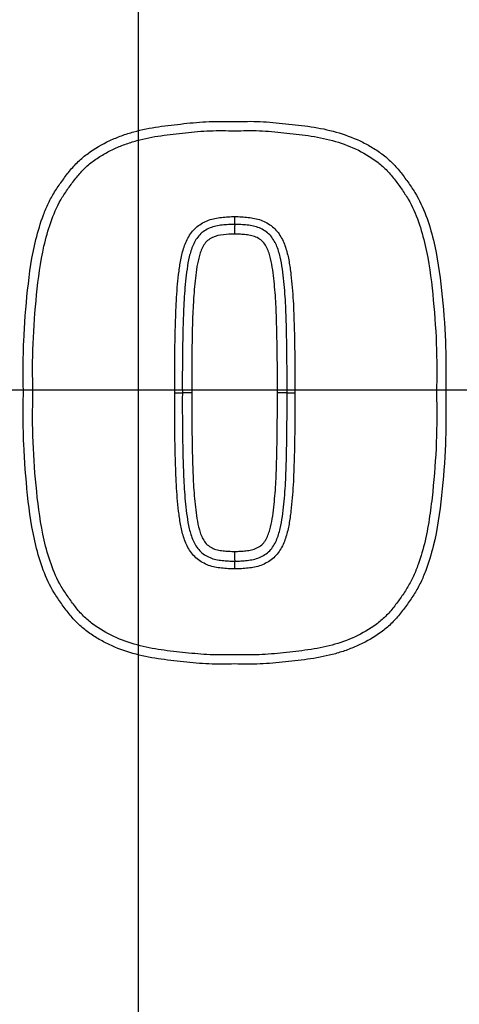
# Model space of a CAD drawing. Units: millimetres. Extents: x 0 to 594, y 0 to 420.
# Drawn here: x 120 to 123, y 336 to 342 of the extents above; entities that cross this region are included whole.
import ezdxf
from ezdxf.enums import TextEntityAlignment as Align
from ezdxf.lldxf.tags import DXFTag

# ---------------------------------------------------------------- set-up
doc = ezdxf.new("R2010")
doc.units = ezdxf.units.MM
for name, color, linetype in [('Default', 7, 'Continuous'), ('II3-04SHW-STD', 7, 'Continuous'), ('II345-04CAP-STD', 7, 'Continuous'), ('TSH-1', 7, 'Continuous')]:
    doc.layers.add(name, color=color, linetype=linetype)
doc.styles.add('SEACAD_Arial', font='arial.ttf')
tags = doc.linetypes.add('CENTER2', pattern=[28.575, 19.05, -3.175, 3.175, -3.175]).pattern_tags.tags
tags[10:11] = [DXFTag(74, 4), DXFTag(75, 0), DXFTag(340, '0'), DXFTag(46, 0.0), DXFTag(50, 0.0), DXFTag(44, 0.0), DXFTag(45, 0.0)]
tags[8:9] = [DXFTag(74, 4), DXFTag(75, 0), DXFTag(340, '0'), DXFTag(46, 0.0), DXFTag(50, 0.0), DXFTag(44, 0.0), DXFTag(45, 0.0)]
tags[6:7] = [DXFTag(74, 4), DXFTag(75, 0), DXFTag(340, '0'), DXFTag(46, 0.0), DXFTag(50, 0.0), DXFTag(44, 0.0), DXFTag(45, 0.0)]
tags[4:5] = [DXFTag(74, 4), DXFTag(75, 0), DXFTag(340, '0'), DXFTag(46, 0.0), DXFTag(50, 0.0), DXFTag(44, 0.0), DXFTag(45, 0.0)]
doc.dimstyles.new('ISO-InstDr', dxfattribs={"dimtxt": 3.2, "dimasz": 4.48, "dimexe": 1.6, "dimexo": 1.6, "dimgap": 0.8, "dimtad": 1, "dimdec": 0, "dimlfac": 10, "dimzin": 0, "dimdsep": 46, "dimtxsty": 'SEACAD_Arial', "dimblk1": '_SE_FILLED', "dimblk2": '_SE_FILLED', "dimsah": 1, "dimcen": 1.6, "dimadec": 0, "dimazin": 0, "dimtfac": 0.5, "dimtofl": 0, "dimtmove": 0, "dimatfit": 3, "dimfxl": 1, "dimtzin": 0, "dimarcsym": 0})

# ---------------------------------------------------------------- blocks, each defined once
blk = doc.blocks.new('SEANNOT_GROUP67')
at = {"layer": 'Default', "color": 7, "linetype": 'CENTER2'}
for p, q in [((121.1177, 346.005), (121.1177, 333.205)), ((127.5177, 339.605), (114.7177, 339.605))]:
    blk.add_line(p, q, dxfattribs=at)
blk = doc.blocks.new('SE4')
at = {"layer": 'II3-04SHW-STD', "color": 7, "linetype": 'Continuous'}
blk.add_arc((121.1177, 339.605), 7.9102, 180.60276, 159.77714, dxfattribs=at)
for points, knots in [([(117.2644, 347.6912), (117.7947, 347.9438), (118.3428, 348.1417), (119.1912, 348.3575), (119.4798, 348.4161), (120.0577, 348.5041), (120.3468, 348.5337), (121.2148, 348.5804), (121.7943, 348.5557), (122.9549, 348.3913), (123.5228, 348.2526), (124.3467, 347.9648), (124.6172, 347.8553), (124.95, 347.7011), (125.0164, 347.6698), (125.1527, 347.6156), (125.2222, 347.5914), (125.4317, 347.5283), (125.5735, 347.4986), (125.7892, 347.4724), (125.8617, 347.4667), (126.0076, 347.4615), (126.0812, 347.4625), (126.3015, 347.4625), (126.7419, 347.4624), (128.3571, 347.4623), (129.8253, 347.4622), (131.2936, 347.462), (131.7341, 347.462), (132.1746, 347.462), (132.3948, 347.4619), (132.4683, 347.4624), (132.6143, 347.4549), (132.687, 347.448), (132.9038, 347.4173), (133.0476, 347.3836), (133.3232, 347.2927), (133.4561, 347.2354), (133.7122, 347.097), (133.8354, 347.0154), (134.0619, 346.8346), (134.1668, 346.7346), (134.3591, 346.5154), (134.446, 346.3964), (134.5954, 346.1483), (134.6591, 346.0181), (134.8157, 345.6084), (134.8702, 345.3216), (134.8746, 344.8818), (134.8733, 344.7348), (134.8733, 344.4411), (134.8733, 344.0006), (134.8733, 342.3855), (134.8733, 340.3299), (134.8733, 338.5679), (134.8732, 337.9072), (134.8732, 337.8338), (134.8732, 337.687), (134.8743, 337.6134), (134.8685, 337.3939), (134.8517, 337.249), (134.7625, 336.8192), (134.6537, 336.5483), (134.3427, 336.0519), (134.147, 335.8363), (133.6817, 335.4781), (133.4231, 335.3442), (133.0036, 335.2141), (132.8617, 335.1836), (132.6458, 335.1569), (132.5733, 335.1511), (132.4272, 335.146), (132.3537, 335.1471), (131.9866, 335.147), (131.6929, 335.147), (131.2524, 335.1469), (131.105, 335.1503), (130.8153, 335.1264), (130.6723, 335.1022), (130.3905, 335.0294), (130.2512, 334.9801), (129.9863, 334.8599), (129.8594, 334.7888), (129.617, 334.6239), (129.4975, 334.5381), (129.2569, 334.3696), (128.896, 334.1169), (128.0539, 333.5273), (127.2118, 332.9377), (126.6103, 332.5166), (126.3697, 332.3481), (126.2501, 332.2629), (125.8851, 332.0166), (125.6331, 331.864), (124.8618, 331.4471), (124.3275, 331.2228), (123.2196, 330.8787), (122.6398, 330.7591), (121.4841, 330.6364), (120.905, 330.6314), (120.0344, 330.7087), (119.7424, 330.7491), (119.1688, 330.8574), (118.8866, 330.9251), (118.0533, 331.1682), (117.5155, 331.3829), (116.8662, 331.7194), (116.7381, 331.7917), (116.478, 331.9268), (116.3466, 331.9912), (115.9484, 332.1752), (115.6777, 332.2856), (115.2637, 332.4325), (115.1235, 332.4763), (114.8449, 332.5681), (114.7074, 332.618), (114.2999, 332.7795), (114.0352, 332.9028), (113.5196, 333.181), (113.2698, 333.3356), (112.7946, 333.6696), (112.5678, 333.8497), (112.1356, 334.2358), (111.9303, 334.4418), (111.5418, 334.8807), (111.361, 335.1111), (110.8644, 335.8261), (110.5908, 336.3373), (110.3766, 336.8843)], [0, 0, 0, 0, 0.03125, 0.03125, 0.046875, 0.046875, 0.0625, 0.0625, 0.09375, 0.09375, 0.125, 0.125, 0.140625, 0.140625, 0.144531, 0.144531, 0.148438, 0.148438, 0.15625, 0.15625, 0.160156, 0.160156, 0.164063, 0.164063, 0.171875, 0.1875, 0.25, 0.25, 0.265625, 0.273438, 0.273438, 0.277344, 0.277344, 0.28125, 0.28125, 0.289063, 0.289063, 0.296875, 0.296875, 0.304688, 0.304688, 0.3125, 0.3125, 0.320313, 0.320313, 0.328125, 0.328125, 0.34375, 0.34375, 0.351563, 0.351563, 0.359375, 0.375, 0.4375, 0.46875, 0.46875, 0.472656, 0.472656, 0.476563, 0.476563, 0.484375, 0.484375, 0.5, 0.5, 0.515625, 0.515625, 0.53125, 0.53125, 0.539063, 0.539063, 0.542969, 0.542969, 0.546875, 0.546875, 0.5625, 0.5625, 0.570313, 0.570313, 0.578125, 0.578125, 0.585938, 0.585938, 0.59375, 0.59375, 0.601563, 0.601563, 0.609375, 0.625, 0.65625, 0.664063, 0.664063, 0.671875, 0.671875, 0.6875, 0.6875, 0.71875, 0.71875, 0.75, 0.75, 0.78125, 0.78125, 0.796875, 0.796875, 0.8125, 0.8125, 0.84375, 0.84375, 0.851562, 0.851562, 0.859375, 0.859375, 0.875, 0.875, 0.882812, 0.882812, 0.890625, 0.890625, 0.90625, 0.90625, 0.921875, 0.921875, 0.9375, 0.9375, 0.953125, 0.953125, 0.96875, 0.96875, 1, 1, 1, 1]), ([(110.4697, 336.9207), (110.6819, 336.3787), (110.9533, 335.8724), (111.4461, 335.1644), (111.6256, 334.9362), (112.0111, 334.502), (112.2149, 334.2983), (112.6438, 333.9166), (112.869, 333.7387), (113.3408, 333.4089), (113.5885, 333.2565), (114.1015, 332.9817), (114.3656, 332.8598), (114.7719, 332.7007), (114.9088, 332.6517), (115.1856, 332.5619), (115.3242, 332.5175), (115.735, 332.3704), (116.0044, 332.2599), (116.4001, 332.0764), (116.5305, 332.0123), (116.7885, 331.8781), (116.9154, 331.8065), (117.5589, 331.4733), (118.0918, 331.2607), (118.9177, 331.0204), (119.1974, 330.9535), (119.7659, 330.8467), (120.0553, 330.8069), (120.9178, 330.7312), (121.4916, 330.737), (122.6368, 330.8601), (123.211, 330.9797), (124.3081, 331.3225), (124.8371, 331.5459), (125.6007, 331.9609), (125.8501, 332.1127), (126.2112, 332.3578), (126.3298, 332.4422), (126.5682, 332.6091), (127.1642, 333.0264), (127.7602, 333.4437), (128.4754, 333.9445), (128.7138, 334.1114), (129.1906, 334.4452), (129.4281, 334.6138), (129.9067, 334.9443), (130.1691, 335.0679), (130.5888, 335.1866), (130.7316, 335.2145), (130.947, 335.2386), (131.0192, 335.2437), (131.1642, 335.2479), (131.2371, 335.2469), (131.6008, 335.247), (131.8918, 335.247), (132.3283, 335.2471), (132.4744, 335.2434), (132.7615, 335.2682), (132.9029, 335.2936), (133.1815, 335.3704), (133.3181, 335.4221), (133.5762, 335.5477), (133.6992, 335.622), (134.0491, 335.8803), (134.2469, 336.0918), (134.5595, 336.5818), (134.6679, 336.8496), (134.7549, 337.277), (134.7707, 337.4218), (134.7754, 337.7125), (134.7734, 337.8581), (134.7734, 338.5856), (134.7734, 340.3317), (134.7734, 342.0777), (134.7734, 343.8238), (134.7734, 344.4058), (134.7734, 345.2788), (134.7243, 345.5635), (134.5711, 345.9706), (134.5083, 346.0998), (134.3599, 346.3455), (134.2733, 346.4632), (134.0814, 346.679), (133.9766, 346.777), (133.7496, 346.9535), (133.6261, 347.0325), (133.3703, 347.1648), (133.2374, 347.2187), (132.9616, 347.3023), (132.818, 347.3319), (132.5291, 347.3637), (132.3835, 347.362), (132.0925, 347.362), (131.656, 347.362), (130.0555, 347.3622), (128.6004, 347.3623), (127.1454, 347.3624), (126.7089, 347.3624), (126.2723, 347.3625), (126.0541, 347.3625), (125.9812, 347.3618), (125.8368, 347.3682), (125.7651, 347.3743), (125.5514, 347.4013), (125.4109, 347.4307), (125.1339, 347.513), (124.9983, 347.568), (124.6029, 347.7527), (124.3352, 347.862), (123.5195, 348.1496), (122.9575, 348.2884), (121.8073, 348.4543), (121.233, 348.4801), (120.3729, 348.4355), (120.0863, 348.4067), (119.5137, 348.3206), (119.2272, 348.2631), (118.3818, 348.0493), (117.8329, 347.8513), (117.3074, 347.601)], [0, 0, 0, 0, 0.03125, 0.03125, 0.046875, 0.046875, 0.0625, 0.0625, 0.078125, 0.078125, 0.09375, 0.09375, 0.109375, 0.109375, 0.117187, 0.117187, 0.125, 0.125, 0.140625, 0.140625, 0.148437, 0.148437, 0.15625, 0.15625, 0.1875, 0.1875, 0.203125, 0.203125, 0.21875, 0.21875, 0.25, 0.25, 0.28125, 0.28125, 0.3125, 0.3125, 0.328125, 0.328125, 0.335937, 0.335937, 0.34375, 0.375, 0.375, 0.390625, 0.390625, 0.40625, 0.40625, 0.421875, 0.421875, 0.429687, 0.429687, 0.433594, 0.433594, 0.4375, 0.4375, 0.453125, 0.453125, 0.460937, 0.460937, 0.46875, 0.46875, 0.476562, 0.476562, 0.484375, 0.484375, 0.5, 0.5, 0.515625, 0.515625, 0.523437, 0.523437, 0.53125, 0.53125, 0.5625, 0.625, 0.625, 0.65625, 0.65625, 0.671875, 0.671875, 0.679687, 0.679687, 0.6875, 0.6875, 0.695312, 0.695312, 0.703125, 0.703125, 0.710937, 0.710937, 0.71875, 0.71875, 0.726562, 0.726562, 0.734375, 0.75, 0.8125, 0.8125, 0.828125, 0.835937, 0.835937, 0.839844, 0.839844, 0.84375, 0.84375, 0.851562, 0.851562, 0.859375, 0.859375, 0.875, 0.875, 0.90625, 0.90625, 0.9375, 0.9375, 0.953125, 0.953125, 0.96875, 0.96875, 1, 1, 1, 1]), ([(113.1427, 339.5501), (113.1445, 339.2676), (113.1601, 338.9923), (113.2152, 338.4551), (113.2554, 338.1904), (113.3526, 337.6939), (113.4091, 337.461), (113.5391, 337.0069), (113.6129, 336.7853), (113.7887, 336.332), (113.8917, 336.0999), (114.1261, 335.6399), (114.2582, 335.4104), (114.5481, 334.9621), (114.7056, 334.7438), (115.0373, 334.3273), (115.2099, 334.1312), (115.4691, 333.8605), (115.5558, 333.7739), (115.7286, 333.6078), (115.8147, 333.5283), (115.9938, 333.3706), (116.0861, 333.293), (116.2789, 333.1391), (116.3802, 333.0622), (116.5901, 332.9117), (116.6979, 332.8387), (116.8645, 332.7326), (116.921, 332.6978), (117.0346, 332.6296), (117.0918, 332.5962), (117.3799, 332.4329), (117.6166, 332.3136), (118.3459, 331.99), (118.8473, 331.8246), (119.615, 331.6511), (119.8738, 331.6057), (120.3976, 331.54), (120.6638, 331.5197), (121.4568, 331.4986), (121.9806, 331.536), (123.0186, 331.7123), (123.5359, 331.8534), (124.2742, 332.1349), (124.5152, 332.2405), (124.8691, 332.4167), (124.9858, 332.4784), (125.2166, 332.6077), (125.3306, 332.6752), (125.67, 332.8887), (125.8839, 333.0402), (126.2873, 333.3578), (126.4791, 333.5263), (127.0007, 334.03), (127.2875, 334.3691), (127.5729, 334.7642), (127.6028, 334.8067), (127.6556, 334.8845), (127.6793, 334.9207), (127.7436, 335.0215), (127.7756, 335.0758), (127.8162, 335.1479), (127.8278, 335.1694), (127.8529, 335.2154), (127.8668, 335.2407), (127.9128, 335.3237), (127.949, 335.3885), (128.0107, 335.5013), (128.0324, 335.5412), (128.079, 335.6278), (128.1038, 335.6743), (128.1812, 335.8217), (128.2366, 335.9309), (128.3984, 336.2672), (128.5031, 336.5092), (128.686, 336.9943), (128.7661, 337.2406), (128.869, 337.6156), (128.9005, 337.7415), (128.9571, 337.9949), (128.9824, 338.1224), (129.0488, 338.5075), (129.0807, 338.7686), (129.1182, 339.2895), (129.1239, 339.5489), (129.1035, 340.3238), (129.0399, 340.8363), (128.8679, 341.5988), (128.7981, 341.8498), (128.676, 342.2184), (128.6324, 342.34), (128.5393, 342.5815), (128.4899, 342.7014), (128.333, 343.0579), (128.2161, 343.2929), (127.9612, 343.7495), (127.8247, 343.9685), (127.5378, 344.3868), (127.3883, 344.5854), (127.0728, 344.9676), (126.9092, 345.1484), (126.4096, 345.6566), (126.0656, 345.9484), (125.5791, 346.3113), (125.4214, 346.4204), (125.1215, 346.6161), (124.9785, 346.7033), (124.8088, 346.8017), (124.7758, 346.8206), (124.7022, 346.8614), (124.6628, 346.8826), (124.5333, 346.9496), (124.4297, 347), (124.2524, 347.0776), (124.1927, 347.1024), (124.0725, 347.1502), (124.0122, 347.1734), (123.8303, 347.2407), (123.708, 347.2826), (123.0917, 347.4777), (122.5915, 347.5845), (121.8319, 347.6736), (121.5772, 347.6914), (121.0643, 347.7027), (120.8049, 347.6961), (120.036, 347.6396), (119.5331, 347.5539), (118.5465, 347.2886), (118.059, 347.1067), (117.4805, 346.8249), (117.3662, 346.7658), (117.1969, 346.6731), (117.1408, 346.6415), (117.0293, 346.5769), (116.9738, 346.5439), (116.8094, 346.4431), (116.7016, 346.3728), (116.4952, 346.2304), (116.3976, 346.1591), (116.1162, 345.9433), (115.9435, 345.797), (115.6107, 345.4908), (115.443, 345.3248), (115.1181, 344.974), (114.9597, 344.7883), (114.6579, 344.3999), (114.5146, 344.1972), (114.25, 343.7825), (114.1282, 343.5693), (113.9146, 343.1514), (113.822, 342.9463), (113.7401, 342.7425)], [0, 0, 0, 0, 0.015625, 0.015625, 0.03125, 0.03125, 0.046875, 0.046875, 0.0625, 0.0625, 0.078125, 0.078125, 0.09375, 0.09375, 0.109375, 0.109375, 0.125, 0.125, 0.132812, 0.132812, 0.140625, 0.140625, 0.148437, 0.148437, 0.15625, 0.15625, 0.164062, 0.164062, 0.167969, 0.167969, 0.171875, 0.171875, 0.1875, 0.1875, 0.21875, 0.21875, 0.234375, 0.234375, 0.25, 0.25, 0.28125, 0.28125, 0.3125, 0.3125, 0.328125, 0.328125, 0.335938, 0.335938, 0.34375, 0.34375, 0.359375, 0.359375, 0.375, 0.375, 0.40625, 0.40625, 0.410156, 0.410156, 0.414063, 0.414063, 0.421875, 0.421875, 0.425781, 0.425781, 0.429688, 0.429688, 0.4375, 0.4375, 0.441406, 0.441406, 0.445313, 0.445313, 0.453125, 0.453125, 0.46875, 0.46875, 0.484375, 0.484375, 0.492188, 0.492188, 0.5, 0.5, 0.515625, 0.515625, 0.53125, 0.53125, 0.5625, 0.5625, 0.578125, 0.578125, 0.585938, 0.585938, 0.59375, 0.59375, 0.609375, 0.609375, 0.625, 0.625, 0.640625, 0.640625, 0.65625, 0.65625, 0.6875, 0.6875, 0.703125, 0.703125, 0.71875, 0.71875, 0.722656, 0.722656, 0.726563, 0.726563, 0.734375, 0.734375, 0.738281, 0.738281, 0.742188, 0.742188, 0.75, 0.75, 0.78125, 0.78125, 0.796875, 0.796875, 0.8125, 0.8125, 0.84375, 0.84375, 0.875, 0.875, 0.882813, 0.882813, 0.886719, 0.886719, 0.890625, 0.890625, 0.898438, 0.898438, 0.90625, 0.90625, 0.921875, 0.921875, 0.9375, 0.9375, 0.953125, 0.953125, 0.96875, 0.96875, 0.984375, 0.984375, 1, 1, 1, 1])]:
    blk.add_open_spline(points, degree=3, knots=knots, dxfattribs=at)
at = {"layer": 'II345-04CAP-STD', "color": 7, "linetype": 'Continuous'}
for p, q in [((121.3989, 339.5914), (121.3492, 339.5914)), ((121.8983, 339.5914), (121.8476, 339.5914))]:
    blk.add_line(p, q, dxfattribs=at)
blk.add_circle((121.1177, 339.605), 7.9, dxfattribs=at)
for centre, radius, start, end in [((121.1177, 339.605), 7.8855, 5.76122, 84.23878), ((121.1177, 339.605), 7.5031, 6.10963, 83.89037), ((121.1177, 339.605), 7.332, 6.26261, 83.73739), ((120.678, 340.5044), 0.9462, 358.1548, 0.6245), ((122.8025, 340.4359), 1.1794, 178.1523, 180.6244), ((121.1177, 339.605), 7.8855, 275.76122, 354.23878), ((121.1177, 339.605), 7.5031, 276.10963, 353.89037), ((121.1177, 339.605), 7.332, 276.26261, 353.73739), ((122.8035, 338.747), 1.1803, 179.3755, 181.8471), ((120.6773, 338.6784), 0.947, 359.3754, 1.8446)]:
    blk.add_arc(centre, radius, start, end, dxfattribs=at)
for centre, major_axis, ratio, start_param, end_param in [((121.3092, 339.5913), (-0.04, -0.0001), 0.000309, 1.574906, 3.141593), ((121.9383, 339.5913), (-0.04, 0.0001), 0.000233, 0.000002, 1.588435)]:
    blk.add_ellipse(centre, major_axis=major_axis, ratio=ratio, start_param=start_param, end_param=end_param, dxfattribs=at)
for points, knots in [([(120.5154, 339.5914), (120.5148, 339.6363), (120.5142, 339.6813), (120.5145, 339.771), (120.5154, 339.8159), (120.5211, 339.9503), (120.5282, 340.0399), (120.5471, 340.2186), (120.5597, 340.3074), (120.5919, 340.438), (120.6049, 340.4814), (120.6286, 340.5443), (120.6373, 340.5649), (120.6567, 340.605), (120.6675, 340.6245), (120.691, 340.6624), (120.7037, 340.6809), (120.7299, 340.7174), (120.7433, 340.7356), (120.7717, 340.7704), (120.7867, 340.7872), (120.8194, 340.8183), (120.8365, 340.8325), (120.8901, 340.8718), (120.9284, 340.8939), (120.989, 340.9221), (121.0098, 340.9307), (121.0517, 340.946), (121.0729, 340.9527), (121.1369, 340.9706), (121.1803, 340.9793), (121.2681, 340.9921), (121.3125, 340.9967), (121.401, 341.0063), (121.4453, 341.0108), (121.5341, 341.0145), (121.5787, 341.0135), (121.6232, 341.0127)], [0, 0, 0, 0, 0.0625, 0.0625, 0.125, 0.125, 0.25, 0.25, 0.375, 0.375, 0.4375, 0.4375, 0.46875, 0.46875, 0.5, 0.5, 0.53125, 0.53125, 0.5625, 0.5625, 0.59375, 0.59375, 0.625, 0.625, 0.6875, 0.6875, 0.71875, 0.71875, 0.75, 0.75, 0.8125, 0.8125, 0.875, 0.875, 0.9375, 0.9375, 1, 1, 1, 1]), ([(121.6232, 341.0127), (121.6681, 341.0136), (121.713, 341.0145), (121.8023, 341.0107), (121.8468, 341.0062), (121.9357, 340.9965), (121.9801, 340.9919), (122.0688, 340.9789), (122.113, 340.9698), (122.1992, 340.9453), (122.241, 340.93), (122.3012, 340.9016), (122.3209, 340.8912), (122.3594, 340.8684), (122.3784, 340.8559), (122.4141, 340.8292), (122.4311, 340.8148), (122.4628, 340.7839), (122.4775, 340.7672), (122.5055, 340.7324), (122.5189, 340.7143), (122.5449, 340.6778), (122.5574, 340.6594), (122.5923, 340.6025), (122.6112, 340.5623), (122.6426, 340.4783), (122.6554, 340.435), (122.6872, 340.3047), (122.6997, 340.2163), (122.7184, 340.0384), (122.7254, 339.9491), (122.7311, 339.8151), (122.732, 339.7704), (122.7322, 339.6809), (122.7317, 339.6362), (122.731, 339.5914)], [0, 0, 0, 0, 0.0625, 0.0625, 0.125, 0.125, 0.1875, 0.1875, 0.25, 0.25, 0.3125, 0.3125, 0.34375, 0.34375, 0.375, 0.375, 0.40625, 0.40625, 0.4375, 0.4375, 0.46875, 0.46875, 0.5, 0.5, 0.5625, 0.5625, 0.625, 0.625, 0.75, 0.75, 0.875, 0.875, 0.9375, 0.9375, 1, 1, 1, 1]), ([(120.5648, 339.5914), (120.5636, 339.6774), (120.5628, 339.7634), (120.5696, 339.9345), (120.5761, 340.0198), (120.5933, 340.19), (120.6043, 340.2749), (120.6329, 340.4011), (120.6446, 340.4432), (120.6729, 340.5249), (120.6898, 340.5644), (120.7221, 340.6202), (120.7339, 340.6383), (120.7588, 340.6739), (120.7716, 340.6916), (120.7982, 340.7259), (120.8121, 340.7425), (120.8422, 340.7733), (120.8584, 340.7875), (120.893, 340.8139), (120.9113, 340.8261), (120.9488, 340.8484), (120.968, 340.8586), (121.0073, 340.877), (121.0274, 340.8854), (121.0684, 340.9003), (121.0894, 340.9069), (121.1523, 340.9243), (121.1946, 340.9325), (121.2798, 340.9446), (121.3226, 340.949), (121.4081, 340.9583), (121.4509, 340.9625), (121.537, 340.966), (121.5804, 340.965), (121.6238, 340.9642)], [0, 0, 0, 0, 0.125, 0.125, 0.25, 0.25, 0.375, 0.375, 0.4375, 0.4375, 0.5, 0.5, 0.53125, 0.53125, 0.5625, 0.5625, 0.59375, 0.59375, 0.625, 0.625, 0.65625, 0.65625, 0.6875, 0.6875, 0.71875, 0.71875, 0.75, 0.75, 0.8125, 0.8125, 0.875, 0.875, 0.9375, 0.9375, 1, 1, 1, 1]), ([(121.6238, 340.9642), (121.667, 340.965), (121.7102, 340.966), (121.7962, 340.9626), (121.8389, 340.9583), (121.9244, 340.949), (121.9671, 340.9447), (122.0523, 340.9326), (122.0949, 340.9244), (122.1783, 340.9014), (122.2188, 340.8869), (122.2969, 340.8506), (122.3349, 340.8286), (122.3863, 340.7898), (122.4026, 340.7759), (122.4328, 340.7455), (122.4468, 340.7291), (122.4736, 340.6948), (122.4864, 340.6773), (122.5112, 340.6419), (122.5231, 340.6239), (122.5559, 340.5683), (122.5731, 340.5287), (122.602, 340.4465), (122.6137, 340.4045), (122.6427, 340.2785), (122.6539, 340.1933), (122.6712, 340.0223), (122.6779, 339.9365), (122.6847, 339.7641), (122.684, 339.6777), (122.6828, 339.5914)], [0, 0, 0, 0, 0.0625, 0.0625, 0.125, 0.125, 0.1875, 0.1875, 0.25, 0.25, 0.3125, 0.3125, 0.375, 0.375, 0.40625, 0.40625, 0.4375, 0.4375, 0.46875, 0.46875, 0.5, 0.5, 0.5625, 0.5625, 0.625, 0.625, 0.75, 0.75, 0.875, 0.875, 1, 1, 1, 1]), ([(121.3094, 339.5912), (121.3091, 339.6832), (121.3093, 339.7752), (121.312, 339.9131), (121.3132, 339.9591), (121.3164, 340.0509), (121.3186, 340.0969), (121.3248, 340.1655), (121.3272, 340.1884), (121.3324, 340.234), (121.3355, 340.2569), (121.3437, 340.3021), (121.3488, 340.3246), (121.3625, 340.3685), (121.3712, 340.3895), (121.3944, 340.4288), (121.4092, 340.4472), (121.4356, 340.4691), (121.4453, 340.4755), (121.4657, 340.4867), (121.4761, 340.4917), (121.4976, 340.5), (121.5089, 340.5031), (121.5317, 340.5075), (121.5432, 340.5093), (121.5663, 340.5118), (121.5778, 340.5126), (121.6009, 340.5143), (121.6126, 340.5148), (121.6242, 340.5147)], [0, 0, 0, 0, 0.25, 0.25, 0.375, 0.375, 0.5, 0.5, 0.5625, 0.5625, 0.625, 0.625, 0.6875, 0.6875, 0.75, 0.75, 0.8125, 0.8125, 0.84375, 0.84375, 0.875, 0.875, 0.90625, 0.90625, 0.9375, 0.9375, 0.96875, 0.96875, 1, 1, 1, 1]), ([(121.6242, 340.5147), (121.6359, 340.5148), (121.6475, 340.5143), (121.6707, 340.5125), (121.6823, 340.5118), (121.7054, 340.5093), (121.7169, 340.5075), (121.7398, 340.5031), (121.7511, 340.5), (121.7726, 340.4916), (121.783, 340.4866), (121.8033, 340.4753), (121.813, 340.469), (121.8394, 340.4471), (121.8542, 340.4286), (121.8773, 340.3893), (121.8859, 340.3683), (121.8996, 340.3245), (121.9047, 340.3019), (121.9129, 340.2568), (121.916, 340.234), (121.9213, 340.1883), (121.9236, 340.1654), (121.9298, 340.0968), (121.932, 340.0509), (121.9352, 339.959), (121.9365, 339.913), (121.9392, 339.7751), (121.9394, 339.6832), (121.939, 339.5912)], [0, 0, 0, 0, 0.03125, 0.03125, 0.0625, 0.0625, 0.09375, 0.09375, 0.125, 0.125, 0.15625, 0.15625, 0.1875, 0.1875, 0.25, 0.25, 0.3125, 0.3125, 0.375, 0.375, 0.4375, 0.4375, 0.5, 0.5, 0.625, 0.625, 0.75, 0.75, 1, 1, 1, 1]), ([(121.6238, 340.4739), (121.6128, 340.474), (121.6018, 340.4735), (121.58, 340.4718), (121.5691, 340.4711), (121.5473, 340.4688), (121.5365, 340.4671), (121.5149, 340.4627), (121.5044, 340.4595), (121.4844, 340.4508), (121.4746, 340.4458), (121.4561, 340.4341), (121.4478, 340.4272), (121.4329, 340.4116), (121.4262, 340.4028), (121.4146, 340.3846), (121.4096, 340.3751), (121.3966, 340.3456), (121.3904, 340.3247), (121.3804, 340.2826), (121.3767, 340.2613), (121.3706, 340.2184), (121.3683, 340.1969), (121.3638, 340.1538), (121.3617, 340.1323), (121.3568, 340.0676), (121.3553, 340.0243), (121.3525, 339.9378), (121.3514, 339.8945), (121.349, 339.7646), (121.3489, 339.678), (121.3492, 339.5914)], [0, 0, 0, 0, 0.03125, 0.03125, 0.0625, 0.0625, 0.09375, 0.09375, 0.125, 0.125, 0.15625, 0.15625, 0.1875, 0.1875, 0.21875, 0.21875, 0.25, 0.25, 0.3125, 0.3125, 0.375, 0.375, 0.4375, 0.4375, 0.5, 0.5, 0.625, 0.625, 0.75, 0.75, 1, 1, 1, 1]), ([(121.8983, 339.5914), (121.8986, 339.678), (121.8985, 339.7646), (121.8962, 339.8944), (121.8951, 339.9377), (121.8923, 340.0242), (121.8907, 340.0675), (121.8858, 340.1322), (121.8838, 340.1537), (121.8793, 340.1968), (121.877, 340.2183), (121.8709, 340.2612), (121.8671, 340.2825), (121.8572, 340.3246), (121.851, 340.3455), (121.838, 340.3748), (121.8331, 340.3843), (121.8215, 340.4025), (121.8148, 340.4113), (121.7999, 340.4271), (121.7916, 340.434), (121.7731, 340.4456), (121.7633, 340.4507), (121.7434, 340.4594), (121.7329, 340.4627), (121.7113, 340.467), (121.7004, 340.4688), (121.6786, 340.4711), (121.6677, 340.4718), (121.6513, 340.4731), (121.6458, 340.4735), (121.6348, 340.4739), (121.6292, 340.4739), (121.6238, 340.4739)], [0, 0, 0, 0, 0.25, 0.25, 0.375, 0.375, 0.5, 0.5, 0.5625, 0.5625, 0.625, 0.625, 0.6875, 0.6875, 0.75, 0.75, 0.78125, 0.78125, 0.8125, 0.8125, 0.84375, 0.84375, 0.875, 0.875, 0.90625, 0.90625, 0.9375, 0.9375, 0.96875, 0.96875, 0.984375, 0.984375, 1, 1, 1, 1]), ([(121.6232, 340.423), (121.6035, 340.4232), (121.5838, 340.4215), (121.5446, 340.4175), (121.5247, 340.4139), (121.4889, 340.3963), (121.4731, 340.3831), (121.4514, 340.349), (121.4443, 340.3301), (121.4277, 340.2722), (121.4223, 340.2324), (121.4134, 340.1526), (121.4097, 340.1126), (121.3983, 339.9124), (121.3984, 339.7519), (121.3989, 339.5914)], [0, 0, 0, 0, 0.0625, 0.0625, 0.125, 0.125, 0.1875, 0.1875, 0.25, 0.25, 0.375, 0.375, 0.5, 0.5, 1, 1, 1, 1]), ([(121.8476, 339.5914), (121.8478, 339.6714), (121.8478, 339.7514), (121.8459, 339.8714), (121.845, 339.9113), (121.8426, 339.9912), (121.8414, 340.0312), (121.8369, 340.111), (121.8332, 340.1509), (121.8244, 340.2305), (121.819, 340.2705), (121.8028, 340.3281), (121.7959, 340.3472), (121.7801, 340.3728), (121.7739, 340.3809), (121.7593, 340.3945), (121.7506, 340.3996), (121.7327, 340.4086), (121.7234, 340.4124), (121.7036, 340.4167), (121.6936, 340.4183), (121.6736, 340.4204), (121.6635, 340.4211), (121.6434, 340.4226), (121.6334, 340.4231), (121.6232, 340.423)], [0, 0, 0, 0, 0.25, 0.25, 0.375, 0.375, 0.5, 0.5, 0.625, 0.625, 0.75, 0.75, 0.8125, 0.8125, 0.84375, 0.84375, 0.875, 0.875, 0.90625, 0.90625, 0.9375, 0.9375, 0.96875, 0.96875, 1, 1, 1, 1]), ([(121.6232, 338.1702), (121.5784, 338.1693), (121.5335, 338.1683), (121.4441, 338.1721), (121.3997, 338.1766), (121.3108, 338.1863), (121.2663, 338.1909), (121.1777, 338.204), (121.1334, 338.213), (121.0472, 338.2375), (121.0055, 338.2528), (120.9452, 338.2813), (120.9255, 338.2917), (120.887, 338.3144), (120.8681, 338.3269), (120.8323, 338.3537), (120.8154, 338.368), (120.7837, 338.3989), (120.7689, 338.4156), (120.7409, 338.4504), (120.7276, 338.4686), (120.7016, 338.505), (120.689, 338.5235), (120.6541, 338.5803), (120.6352, 338.6206), (120.6039, 338.7045), (120.5911, 338.7478), (120.5592, 338.8781), (120.5468, 338.9665), (120.5281, 339.1444), (120.521, 339.2338), (120.5154, 339.3678), (120.5145, 339.4125), (120.5143, 339.5019), (120.5148, 339.5467), (120.5154, 339.5914)], [0, 0, 0, 0, 0.0625, 0.0625, 0.125, 0.125, 0.1875, 0.1875, 0.25, 0.25, 0.3125, 0.3125, 0.34375, 0.34375, 0.375, 0.375, 0.40625, 0.40625, 0.4375, 0.4375, 0.46875, 0.46875, 0.5, 0.5, 0.5625, 0.5625, 0.625, 0.625, 0.75, 0.75, 0.875, 0.875, 0.9375, 0.9375, 1, 1, 1, 1]), ([(121.6238, 338.2186), (121.5806, 338.2178), (121.5374, 338.2168), (121.4516, 338.2202), (121.4088, 338.2245), (121.3235, 338.2337), (121.2808, 338.2381), (121.1956, 338.2501), (121.153, 338.2584), (121.0699, 338.2812), (121.0295, 338.2956), (120.9515, 338.3318), (120.9135, 338.3537), (120.8622, 338.3923), (120.8459, 338.4061), (120.8155, 338.4365), (120.8013, 338.4531), (120.7745, 338.4872), (120.7618, 338.5047), (120.737, 338.54), (120.7251, 338.5579), (120.6922, 338.6134), (120.6749, 338.653), (120.6458, 338.7355), (120.6341, 338.7773), (120.605, 338.9034), (120.5938, 338.9887), (120.5763, 339.16), (120.5697, 339.246), (120.5628, 339.4188), (120.5636, 339.5051), (120.5648, 339.5914)], [0, 0, 0, 0, 0.0625, 0.0625, 0.125, 0.125, 0.1875, 0.1875, 0.25, 0.25, 0.3125, 0.3125, 0.375, 0.375, 0.40625, 0.40625, 0.4375, 0.4375, 0.46875, 0.46875, 0.5, 0.5, 0.5625, 0.5625, 0.625, 0.625, 0.75, 0.75, 0.875, 0.875, 1, 1, 1, 1]), ([(121.6242, 338.6681), (121.6126, 338.668), (121.601, 338.6685), (121.5778, 338.6702), (121.5663, 338.671), (121.5432, 338.6735), (121.5317, 338.6753), (121.5089, 338.6797), (121.4976, 338.6827), (121.4761, 338.6911), (121.4657, 338.6961), (121.4454, 338.7073), (121.4356, 338.7136), (121.4092, 338.7355), (121.3944, 338.7539), (121.3712, 338.7932), (121.3626, 338.8142), (121.3488, 338.8581), (121.3438, 338.8806), (121.3355, 338.9258), (121.3325, 338.9486), (121.3272, 338.9943), (121.3248, 339.0171), (121.3186, 339.0858), (121.3164, 339.1317), (121.3132, 339.2235), (121.312, 339.2695), (121.3093, 339.4074), (121.3091, 339.4993), (121.3094, 339.5912)], [0, 0, 0, 0, 0.03125, 0.03125, 0.0625, 0.0625, 0.09375, 0.09375, 0.125, 0.125, 0.15625, 0.15625, 0.1875, 0.1875, 0.25, 0.25, 0.3125, 0.3125, 0.375, 0.375, 0.4375, 0.4375, 0.5, 0.5, 0.625, 0.625, 0.75, 0.75, 1, 1, 1, 1]), ([(121.3492, 339.5914), (121.3489, 339.5048), (121.349, 339.4182), (121.3514, 339.2883), (121.3525, 339.245), (121.3553, 339.1585), (121.3568, 339.1152), (121.3617, 339.0505), (121.3638, 339.029), (121.3683, 338.9859), (121.3706, 338.9644), (121.3767, 338.9215), (121.3804, 338.9002), (121.3904, 338.8581), (121.3966, 338.8372), (121.4096, 338.8077), (121.4146, 338.7982), (121.4262, 338.78), (121.4329, 338.7712), (121.4478, 338.7556), (121.4561, 338.7487), (121.4746, 338.737), (121.4844, 338.732), (121.5044, 338.7233), (121.5149, 338.7201), (121.5365, 338.7157), (121.5473, 338.714), (121.5691, 338.7117), (121.58, 338.711), (121.5964, 338.7097), (121.6018, 338.7093), (121.6128, 338.7089), (121.6184, 338.7089), (121.6238, 338.7089)], [0, 0, 0, 0, 0.25, 0.25, 0.375, 0.375, 0.5, 0.5, 0.5625, 0.5625, 0.625, 0.625, 0.6875, 0.6875, 0.75, 0.75, 0.78125, 0.78125, 0.8125, 0.8125, 0.84375, 0.84375, 0.875, 0.875, 0.90625, 0.90625, 0.9375, 0.9375, 0.96875, 0.96875, 0.984375, 0.984375, 1, 1, 1, 1]), ([(121.3989, 339.5914), (121.3986, 339.5114), (121.3987, 339.4314), (121.4006, 339.3115), (121.4015, 339.2715), (121.4038, 339.1916), (121.4051, 339.1516), (121.4096, 339.0718), (121.4133, 339.0319), (121.4221, 338.9523), (121.4275, 338.9124), (121.4437, 338.8547), (121.4506, 338.8356), (121.4664, 338.8101), (121.4726, 338.8019), (121.4871, 338.7883), (121.4958, 338.7833), (121.5138, 338.7742), (121.5231, 338.7704), (121.5429, 338.7661), (121.5529, 338.7646), (121.5729, 338.7624), (121.5829, 338.7618), (121.603, 338.7602), (121.6131, 338.7598), (121.6232, 338.7598)], [0, 0, 0, 0, 0.25, 0.25, 0.375, 0.375, 0.5, 0.5, 0.625, 0.625, 0.75, 0.75, 0.8125, 0.8125, 0.84375, 0.84375, 0.875, 0.875, 0.90625, 0.90625, 0.9375, 0.9375, 0.96875, 0.96875, 1, 1, 1, 1]), ([(122.731, 339.5914), (122.7317, 339.5465), (122.7322, 339.5016), (122.732, 339.4118), (122.7311, 339.3669), (122.7254, 339.2325), (122.7183, 339.143), (122.6994, 338.9642), (122.6868, 338.8754), (122.6546, 338.7448), (122.6416, 338.7014), (122.6178, 338.6384), (122.6091, 338.6179), (122.5897, 338.5778), (122.5789, 338.5583), (122.5554, 338.5204), (122.5427, 338.5019), (122.5165, 338.4653), (122.5031, 338.4472), (122.4747, 338.4123), (122.4596, 338.3956), (122.427, 338.3644), (122.4099, 338.3503), (122.3563, 338.3109), (122.318, 338.2889), (122.2574, 338.2607), (122.2366, 338.2521), (122.1947, 338.2368), (122.1735, 338.2301), (122.1095, 338.2122), (122.0662, 338.2035), (121.9783, 338.1907), (121.934, 338.1862), (121.8455, 338.1765), (121.8012, 338.172), (121.7124, 338.1683), (121.6678, 338.1693), (121.6232, 338.1702)], [0, 0, 0, 0, 0.0625, 0.0625, 0.125, 0.125, 0.25, 0.25, 0.375, 0.375, 0.4375, 0.4375, 0.46875, 0.46875, 0.5, 0.5, 0.53125, 0.53125, 0.5625, 0.5625, 0.59375, 0.59375, 0.625, 0.625, 0.6875, 0.6875, 0.71875, 0.71875, 0.75, 0.75, 0.8125, 0.8125, 0.875, 0.875, 0.9375, 0.9375, 1, 1, 1, 1]), ([(121.6232, 338.7598), (121.6332, 338.7598), (121.6432, 338.7602), (121.663, 338.7617), (121.6729, 338.7624), (121.6927, 338.7644), (121.7025, 338.766), (121.7171, 338.769), (121.722, 338.7703), (121.7315, 338.7738), (121.736, 338.7759), (121.7494, 338.7826), (121.7583, 338.7876), (121.7732, 338.8011), (121.7794, 338.809), (121.7954, 338.8346), (121.8024, 338.8536), (121.8189, 338.9114), (121.8242, 338.9512), (121.8331, 339.0309), (121.8368, 339.0708), (121.8414, 339.1508), (121.8426, 339.1909), (121.8449, 339.2709), (121.8458, 339.311), (121.8478, 339.4312), (121.8478, 339.5113), (121.8476, 339.5914)], [0, 0, 0, 0, 0.03125, 0.03125, 0.0625, 0.0625, 0.09375, 0.09375, 0.109375, 0.109375, 0.125, 0.125, 0.15625, 0.15625, 0.1875, 0.1875, 0.25, 0.25, 0.375, 0.375, 0.5, 0.5, 0.625, 0.625, 0.75, 0.75, 1, 1, 1, 1]), ([(122.6828, 339.5914), (122.684, 339.5047), (122.6847, 339.4181), (122.6778, 339.2453), (122.6711, 339.1591), (122.658, 339.03), (122.6529, 338.9871), (122.6401, 338.9013), (122.6323, 338.8584), (122.6126, 338.774), (122.6008, 338.7324), (122.579, 338.6711), (122.5709, 338.6508), (122.5529, 338.6113), (122.5428, 338.5922), (122.5208, 338.5553), (122.5089, 338.5375), (122.4841, 338.5024), (122.4714, 338.4851), (122.4447, 338.4513), (122.4305, 338.4347), (122.3996, 338.4043), (122.3832, 338.3905), (122.3317, 338.3523), (122.2942, 338.3308), (122.2158, 338.2947), (122.1754, 338.2805), (122.0931, 338.2581), (122.051, 338.2499), (121.9656, 338.238), (121.9229, 338.2336), (121.8375, 338.2243), (121.7948, 338.2201), (121.7093, 338.2168), (121.6665, 338.2178), (121.6238, 338.2186)], [0, 0, 0, 0, 0.125, 0.125, 0.25, 0.25, 0.3125, 0.3125, 0.375, 0.375, 0.4375, 0.4375, 0.46875, 0.46875, 0.5, 0.5, 0.53125, 0.53125, 0.5625, 0.5625, 0.59375, 0.59375, 0.625, 0.625, 0.6875, 0.6875, 0.75, 0.75, 0.8125, 0.8125, 0.875, 0.875, 0.9375, 0.9375, 1, 1, 1, 1]), ([(121.6238, 338.7089), (121.6347, 338.7088), (121.6458, 338.7093), (121.6677, 338.711), (121.6786, 338.7117), (121.7004, 338.714), (121.7113, 338.7158), (121.7329, 338.7201), (121.7434, 338.7234), (121.7633, 338.7321), (121.7731, 338.7372), (121.7916, 338.7488), (121.7999, 338.7557), (121.8148, 338.7715), (121.8215, 338.7803), (121.8331, 338.7985), (121.838, 338.808), (121.851, 338.8373), (121.8572, 338.8582), (121.8671, 338.9003), (121.8709, 338.9216), (121.877, 338.9645), (121.8793, 338.986), (121.8838, 339.0291), (121.8858, 339.0506), (121.8907, 339.1153), (121.8923, 339.1586), (121.8951, 339.2451), (121.8962, 339.2884), (121.8985, 339.4182), (121.8986, 339.5048), (121.8983, 339.5914)], [0, 0, 0, 0, 0.03125, 0.03125, 0.0625, 0.0625, 0.09375, 0.09375, 0.125, 0.125, 0.15625, 0.15625, 0.1875, 0.1875, 0.21875, 0.21875, 0.25, 0.25, 0.3125, 0.3125, 0.375, 0.375, 0.4375, 0.4375, 0.5, 0.5, 0.625, 0.625, 0.75, 0.75, 1, 1, 1, 1]), ([(121.939, 339.5912), (121.9394, 339.4993), (121.9392, 339.4074), (121.9365, 339.2696), (121.9352, 339.2236), (121.932, 339.1318), (121.9298, 339.0859), (121.9236, 339.0172), (121.9213, 338.9944), (121.916, 338.9487), (121.9129, 338.9259), (121.9047, 338.8807), (121.8996, 338.8582), (121.8859, 338.8144), (121.8773, 338.7934), (121.8542, 338.7542), (121.8394, 338.7357), (121.813, 338.7138), (121.8033, 338.7074), (121.7829, 338.6962), (121.7725, 338.6911), (121.751, 338.6828), (121.7398, 338.6797), (121.7169, 338.6753), (121.7054, 338.6735), (121.6823, 338.671), (121.6707, 338.6702), (121.6475, 338.6685), (121.6359, 338.668), (121.6242, 338.6681)], [0, 0, 0, 0, 0.25, 0.25, 0.375, 0.375, 0.5, 0.5, 0.5625, 0.5625, 0.625, 0.625, 0.6875, 0.6875, 0.75, 0.75, 0.8125, 0.8125, 0.84375, 0.84375, 0.875, 0.875, 0.90625, 0.90625, 0.9375, 0.9375, 0.96875, 0.96875, 1, 1, 1, 1])]:
    blk.add_open_spline(points, degree=3, knots=knots, dxfattribs=at)
blk = doc.blocks.new('DMBLK10')
at = {"layer": 'Default', "linetype": 'Continuous'}
for points in [[(87.4427, 393.7433), (82.9627, 392.9967), (87.4427, 392.25)], [(116.6377, 393.7433), (116.6377, 392.25), (121.1177, 392.9967)]]:
    blk.add_hatch(color=7, dxfattribs=at).paths.add_polyline_path(points)
at = {"layer": 'Default', "color": 7, "linetype": 'Continuous'}
for p, q in [((82.9627, 339.0247), (82.9627, 394.5967)), ((121.1177, 347.605), (121.1177, 394.5967)), ((82.9627, 392.9967), (121.1177, 392.9967))]:
    blk.add_line(p, q, dxfattribs=at)
at = {"layer": 'Default', "color": 7, "linetype": 'Continuous', "style": 'SEACAD_Arial'}
for s, p in [('382', (95.6054, 400.8367)), ('(', (92.5446, 396.9967)), (')', (110.075, 396.9967)), ('15.02"', (95.6054, 396.9967))]:
    blk.add_text(s, height=3.2, dxfattribs=at).set_placement(p, align=Align.TOP_LEFT)
blk = doc.blocks.new('_SE_FILLED')
at = {"color": 0}
blk.add_line((0, 0), (-1, 0), dxfattribs=at)
blk.add_solid([(0, 0), (-1, -0.1665), (-1, 0.1665), (0, 0)], dxfattribs=at)
blk = doc.blocks.new('DMBLK11')
at = {"layer": 'Default', "linetype": 'Continuous'}
for points in [[(227.4006, 349.635), (226.6539, 354.115), (225.9073, 349.635)], [(227.4006, 344.085), (225.9073, 344.085), (226.6539, 339.605)]]:
    blk.add_hatch(color=7, dxfattribs=at).paths.add_polyline_path(points)
at = {"layer": 'Default', "color": 7, "linetype": 'Continuous'}
for p, q in [((226.6539, 373.586), (226.6539, 339.605)), ((146.4176, 354.115), (228.2539, 354.115)), ((129.1177, 339.605), (228.2539, 339.605))]:
    blk.add_line(p, q, dxfattribs=at)
at = {"layer": 'Default', "color": 7, "linetype": 'Continuous', "style": 'SEACAD_Arial'}
for s, p in [(')', (222.6539, 371.0052)), ('5.71"', (222.6539, 359.04)), ('145', (218.8139, 359.04)), ('(', (222.6539, 355.9791))]:
    blk.add_text(s, height=3.2, rotation=90, dxfattribs=at).set_placement(p, align=Align.TOP_LEFT)
blk = doc.blocks.new('DMBLK12')
at = {"layer": 'Default', "linetype": 'Continuous'}
for points in [[(227.4006, 344.085), (225.9073, 344.085), (226.6539, 339.605)], [(227.4006, 327.625), (226.6539, 332.105), (225.9073, 327.625)]]:
    blk.add_hatch(color=7, dxfattribs=at).paths.add_polyline_path(points)
at = {"layer": 'Default', "color": 7, "linetype": 'Continuous'}
for p, q in [((226.6539, 348.565), (226.6539, 339.605)), ((129.1177, 339.605), (228.2539, 339.605)), ((143.9177, 332.105), (228.2539, 332.105)), ((226.6539, 332.105), (226.6539, 311.5837))]:
    blk.add_line(p, q, dxfattribs=at)
at = {"layer": 'Default', "color": 7, "linetype": 'Continuous', "style": 'SEACAD_Arial'}
for s, p in [(')', (222.6539, 327.7298)), ('2.95"', (222.6539, 315.7646)), ('75', (218.8139, 315.7646)), ('(', (222.6539, 312.7037))]:
    blk.add_text(s, height=3.2, rotation=90, dxfattribs=at).set_placement(p, align=Align.TOP_LEFT)
blk = doc.blocks.new('DMBLK13')
at = {"layer": 'Default', "linetype": 'Continuous'}
for points in [[(125.5977, 393.7433), (121.1177, 392.9967), (125.5977, 392.25)], [(160.8233, 393.7433), (160.8233, 392.25), (165.3033, 392.9967)]]:
    blk.add_hatch(color=7, dxfattribs=at).paths.add_polyline_path(points)
at = {"layer": 'Default', "color": 7, "linetype": 'Continuous'}
for p, q in [((121.1177, 347.605), (121.1177, 394.5967)), ((165.3033, 338.0658), (165.3033, 394.5967)), ((121.1177, 392.9967), (165.3033, 392.9967))]:
    blk.add_line(p, q, dxfattribs=at)
at = {"layer": 'Default', "color": 7, "linetype": 'Continuous', "style": 'SEACAD_Arial'}
for s, p in [('442', (136.7757, 400.8367)), ('(', (133.7149, 396.9967)), (')', (151.2453, 396.9967)), ('17.40"', (136.7757, 396.9967))]:
    blk.add_text(s, height=3.2, dxfattribs=at).set_placement(p, align=Align.TOP_LEFT)
blk = doc.blocks.new('DMBLK14')
at = {"layer": 'Default', "linetype": 'Continuous'}
for points in [[(108.2627, 384.1433), (108.2627, 382.65), (112.7427, 383.3967)], [(125.5977, 384.1433), (121.1177, 383.3967), (125.5977, 382.65)]]:
    blk.add_hatch(color=7, dxfattribs=at).paths.add_polyline_path(points)
at = {"layer": 'Default', "color": 7, "linetype": 'Continuous'}
for p, q in [((112.7427, 365.5161), (112.7427, 384.9967)), ((121.1177, 347.605), (121.1177, 384.9967)), ((112.7427, 383.3967), (89.3801, 383.3967)), ((130.0777, 383.3967), (121.1177, 383.3967))]:
    blk.add_line(p, q, dxfattribs=at)
at = {"layer": 'Default', "color": 7, "linetype": 'Continuous', "style": 'SEACAD_Arial'}
for s, p in [('84', (93.561, 391.2367)), ('(', (90.5001, 387.3967)), (')', (105.5262, 387.3967)), ('3.30"', (93.561, 387.3967))]:
    blk.add_text(s, height=3.2, dxfattribs=at).set_placement(p, align=Align.TOP_LEFT)
blk = doc.blocks.new('DMBLK15')
at = {"layer": 'Default', "linetype": 'Continuous'}
for points in [[(125.5977, 384.1433), (121.1177, 383.3967), (125.5977, 382.65)], [(155.8987, 384.1433), (155.8987, 382.65), (160.3787, 383.3967)]]:
    blk.add_hatch(color=7, dxfattribs=at).paths.add_polyline_path(points)
at = {"layer": 'Default', "color": 7, "linetype": 'Continuous'}
for p, q in [((121.1177, 347.605), (121.1177, 384.9967)), ((160.3787, 336.8103), (160.3787, 384.9967)), ((160.3787, 383.3967), (121.1177, 383.3967))]:
    blk.add_line(p, q, dxfattribs=at)
at = {"layer": 'Default', "color": 7, "linetype": 'Continuous', "style": 'SEACAD_Arial'}
for s, p in [('393', (134.3134, 391.2367)), ('(', (131.2525, 387.3967)), (')', (148.783, 387.3967)), ('15.46"', (134.3134, 387.3967))]:
    blk.add_text(s, height=3.2, dxfattribs=at).set_placement(p, align=Align.TOP_LEFT)

msp = doc.modelspace()

# ---------------------------------------------------------------- block references
at = {"layer": 'Default'}
msp.add_blockref('SEANNOT_GROUP67', (0, 0), dxfattribs=at)
at = {"layer": 'TSH-1'}
msp.add_blockref('SE4', (0, 0), dxfattribs=at)

# ---------------------------------------------------------------- dimensions: what is measured, and where the dimension line sits
at = {"layer": 'Default', "color": 7, "linetype": 'Continuous'}
for base, p1, p2, picture, middle in [((121.1177, 392.9967), (82.9627, 337.4247), (121.1177, 339.605), 'DMBLK10', (102.0402, 392.9967)), ((165.3033, 392.9967), (121.1177, 339.605), (165.3033, 336.4658), 'DMBLK13', (143.2105, 392.9967)), ((112.7427, 383.3967), (121.1177, 339.605), (112.7427, 365.52), 'DMBLK14', (108.1071, 383.3967)), ((121.1177, 383.3967), (160.3787, 335.2103), (121.1177, 339.605), 'DMBLK15', (140.7482, 383.3967))]:
    dim = msp.add_linear_dim(base=base, p1=p1, p2=p2, text='\\A1;<>', dimstyle='ISO-InstDr', override={"dimpost": '\\X'}, dxfattribs=at)
    dim.commit()
    dim.dimension.update_dxf_attribs({"geometry": picture, "text_midpoint": middle, "dimtype": 160})
for base, p1, p2, picture, middle in [((226.6539, 339.605), (144.8176, 354.115), (121.1177, 339.605), 'DMBLK11', (226.6539, 354.8591)), ((226.6539, 332.105), (121.1177, 339.605), (142.3177, 332.105), 'DMBLK12', (226.6539, 330.3107))]:
    dim = msp.add_linear_dim(base=base, p1=p1, p2=p2, angle=90, text='\\A1;<>', dimstyle='ISO-InstDr', override={"dimpost": '\\X'}, dxfattribs=at)
    dim.commit()
    dim.dimension.update_dxf_attribs({"geometry": picture, "text_midpoint": middle, "dimtype": 160})

doc.saveas('drawing.dxf')
